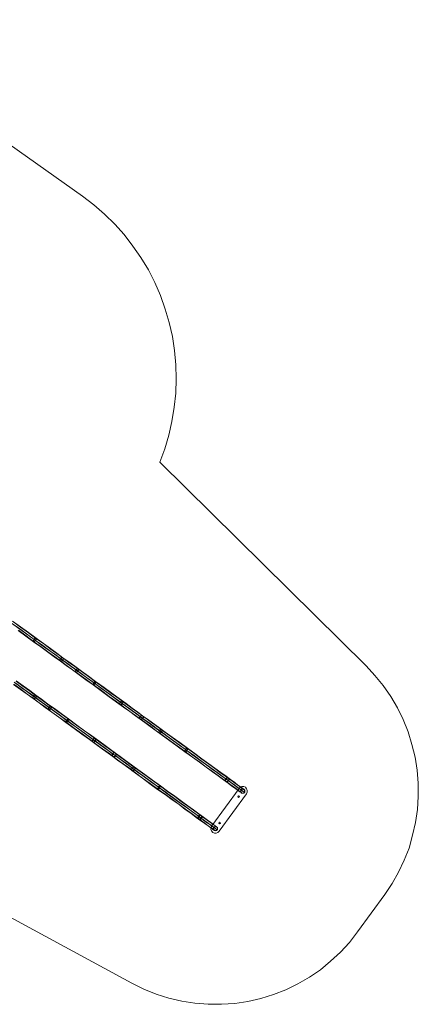
# Model space of a CAD drawing. Units: millimetres. Extents: x 1628 to 10830, y -2620 to 6164.
# Drawn here: x 7385 to 10830, y -2620 to 5883 of the extents above; entities that cross this region are included whole.
import ezdxf

# ---------------------------------------------------------------- set-up
doc = ezdxf.new("R2010")
doc.units = ezdxf.units.MM
doc.layers.get('0').update_dxf_attribs({"lineweight": 9})
doc.layers.add('stål', color=253, linetype='Continuous', lineweight=9)

msp = doc.modelspace()

# ---------------------------------------------------------------- linework, layer by layer
msp.add_lwpolyline([(6412.5, -1386.9), (8355.2, -2437.8), (8457.3, -2488.9), (8563.4, -2532.1), (8673.4, -2567.5), (8785.3, -2593), (8899.2, -2610.7), (9013.2, -2620.5), (9129.1, -2620.5), (9243, -2612.6), (9356.9, -2595), (9468.9, -2569.4), (9578.9, -2536), (9684.9, -2494.8), (9789.1, -2443.7), (9889.2, -2386.7), (9983.5, -2321.9), (10071.9, -2249.2), (10156.4, -2170.7), (10234.9, -2086.2), (10305.7, -1995.9), (10539.4, -1671.8), (10604.2, -1577.5), (10659.2, -1479.3), (10708.3, -1377.1), (10749.6, -1271.1), (10781, -1161.1), (10806.5, -1051.1), (10822.2, -939.1), (10830.1, -825.2), (10828.1, -711.2), (10820.3, -599.3), (10802.6, -485.4), (10775.1, -375.4), (10741.7, -267.3), (10698.5, -161.3), (10649.4, -61.1), (10592.4, 37.1), (10527.6, 131.4), (10454.9, 219.8), (10378.3, 302.3), (8594.8, 2062.3), (8638, 2176.2), (8673.4, 2294.1), (8700.9, 2413.9), (8720.5, 2535.7), (8734.3, 2657.4), (8738.2, 2781.2), (8734.3, 2903), (8722.5, 3024.8), (8704.8, 3146.5), (8677.3, 3266.4), (8641.9, 3384.2), (8600.7, 3500.1), (8551.6, 3614), (8496.6, 3722.1), (8431.8, 3828.1), (8363, 3928.3), (8286.4, 4026.5), (8205.9, 4116.9), (8117.5, 4203.3), (8025.2, 4283.8), (7926.9, 4358.5), (5776.1, 5882.7)])
at = {"layer": 'stål', "flags": 128}
for points in [[(7323.9, 689.3), (7392.7, 638.2), (7461.4, 589.1), (7526.2, 541.9), (7589.1, 496.8), (7650, 451.6), (7707, 412.3), (7758, 373), (7809.1, 337.7), (7862.1, 298.4), (7919.1, 257.1), (7980, 212), (8040.9, 166.8), (8113.6, 115.7), (8180.3, 66.6), (8245.2, 19.5), (8304.1, -23.8), (8357.1, -63), (8406.2, -96.4), (8447.5, -127.9), (8488.7, -157.3), (8533.9, -190.7), (8585, -228), (8641.9, -269.3), (8702.8, -312.5), (8767.6, -359.6), (8834.4, -408.7), (8899.2, -455.9), (8960.1, -501.1), (9019.1, -542.3), (9072.1, -581.6), (9123.2, -618.9), (9168.4, -650.4), (9207.6, -679.8), (9243, -705.4), (9270.5, -727), (9294.1, -742.7), (9309.8, -754.5), (9319.6, -762.3), (9323.5, -764.3)], [(9321.6, -766.2), (9317.6, -764.3), (9307.8, -756.4), (9292.1, -744.6), (9270.5, -728.9), (9241, -707.3), (9205.7, -681.8), (9166.4, -652.3), (9121.2, -620.9), (9072.1, -583.6), (9017.1, -544.3), (8958.2, -503), (8897.3, -457.9), (8834.4, -410.7), (8765.7, -361.6), (8700.9, -314.5), (8640, -271.3), (8585, -230), (8531.9, -192.7), (8486.8, -159.3), (8445.5, -129.8), (8404.3, -98.4), (8357.1, -65), (8302.1, -25.7), (8243.2, 17.5), (8178.4, 64.6), (8111.6, 113.7), (8040.9, 164.8), (7978, 210), (7917.1, 255.2), (7860.2, 296.4), (7807.1, 335.7), (7758, 371.1), (7705, 410.3), (7648, 449.6), (7589.1, 494.8), (7524.3, 540), (7459.5, 587.1), (7392.7, 636.2), (7323.9, 687.3)], [(9325.5, -789.8), (9321.6, -785.9), (9311.7, -780), (9296, -766.2), (9272.5, -750.5), (9243, -728.9), (9207.6, -703.4), (9166.4, -673.9), (9121.2, -640.5), (9070.1, -603.2), (9015.1, -563.9), (8956.2, -520.7), (8893.4, -475.5), (8828.5, -428.4), (8761.8, -379.3), (8698.9, -334.1), (8638, -290.9), (8583, -249.6), (8533.9, -212.3), (8486.8, -180.9), (8447.5, -151.4), (8406.2, -120), (8357.1, -84.6), (8302.1, -45.4), (8241.2, -0.2), (8176.4, 47), (8107.7, 96.1), (8035, 149.1), (7974.1, 194.3), (7915.2, 237.5), (7858.2, 276.8), (7805.2, 316.1), (7756.1, 351.4), (7703, 390.7), (7646.1, 431.9), (7585.2, 477.1), (7520.3, 522.3), (7453.6, 571.4), (7384.8, 622.5), (7314.1, 671.6)], [(7314.1, 671.6), (7384.8, 620.5), (7453.6, 571.4), (7520.3, 522.3), (7585.2, 475.2), (7646.1, 431.9), (7705, 388.7), (7758, 349.5), (7807.1, 314.1), (7860.2, 276.8), (7915.2, 235.5), (7974.1, 192.3), (8035, 149.1), (8107.7, 96.1), (8176.4, 45), (8241.2, -2.1), (8302.1, -45.4), (8357.1, -86.6), (8406.2, -122), (8449.4, -153.4), (8488.7, -180.9), (8533.9, -214.3), (8585, -251.6), (8640, -290.9), (8698.9, -334.1), (8761.8, -379.3), (8828.5, -428.4), (8895.3, -475.5), (8956.2, -520.7), (9017.1, -563.9), (9072.1, -605.2), (9123.2, -642.5), (9168.4, -675.9), (9209.6, -705.4), (9245, -730.9), (9274.4, -752.5), (9298, -768.2), (9313.7, -780), (9323.5, -787.8), (9327.5, -789.8)], [(7371.1, 608.7), (7437.8, 559.6), (7504.6, 510.5), (7567.5, 465.3), (7626.4, 422.1), (7683.4, 380.9), (7736.4, 343.6), (7785.5, 306.2), (7840.5, 267), (7897.5, 225.7), (7956.4, 182.5), (8019.3, 137.3), (8090, 86.2), (8158.7, 35.2), (8221.6, -10), (8280.5, -53.2), (8335.5, -92.5), (8384.6, -127.9), (8425.9, -159.3), (8465.2, -186.8), (8512.3, -220.2), (8563.4, -259.5), (8620.3, -298.8), (8681.2, -343.9), (8746, -391.1), (8812.8, -440.2), (8877.6, -487.3), (8938.5, -530.5), (8995.5, -573.7), (9050.5, -613), (9099.6, -648.4), (9144.8, -681.8), (9186, -711.2), (9219.4, -736.8), (9248.9, -756.4), (9270.5, -774.1), (9288.2, -785.9), (9298, -791.8), (9300, -793.7)], [(7373, 610.7), (7439.8, 561.6), (7504.6, 512.5), (7569.5, 467.3), (7628.4, 424.1), (7685.3, 382.8), (7738.4, 345.5), (7787.5, 308.2), (7840.5, 268.9), (7899.4, 227.7), (7958.4, 184.5), (8021.2, 139.3), (8091.9, 88.2), (8158.7, 37.1), (8223.5, -8), (8282.5, -51.3), (8337.5, -90.5), (8384.6, -125.9), (8427.8, -157.3), (8467.1, -184.8), (8514.3, -218.2), (8565.3, -257.5), (8620.3, -296.8), (8681.2, -342), (8746, -389.1), (8814.8, -438.2), (8877.6, -485.4), (8940.5, -528.6), (8997.5, -571.8), (9052.5, -611.1), (9101.6, -646.4), (9146.7, -679.8), (9188, -709.3), (9221.4, -734.8), (9250.8, -754.5), (9272.5, -772.1), (9288.2, -783.9), (9298, -789.8), (9301.9, -791.8)], [(9296, -768.2), (9294.1, -766.2), (9284.2, -758.4), (9268.5, -746.6), (9245, -730.9), (9217.5, -711.2), (9184.1, -685.7), (9144.8, -658.2), (9099.6, -624.8), (9052.5, -589.5), (8999.4, -552.1), (8942.5, -510.9), (8881.6, -465.7), (8818.7, -420.5), (8750, -371.4), (8683.2, -322.3), (8622.3, -277.1), (8563.4, -235.9), (8512.3, -196.6), (8465.2, -163.2), (8423.9, -133.8), (8382.7, -104.3), (8335.5, -68.9), (8282.5, -31.6), (8223.5, 11.6), (8160.7, 56.8), (8095.9, 105.9), (8025.2, 155), (7962.3, 202.1), (7901.4, 247.3), (7842.5, 288.6), (7787.5, 327.8), (7736.4, 365.2), (7685.3, 402.5), (7630.3, 443.7), (7571.4, 485), (7510.5, 530.2), (7445.7, 577.3), (7378.9, 626.4)], [(7378.9, 624.4), (7445.7, 577.3), (7510.5, 530.2), (7571.4, 485), (7630.3, 441.8), (7687.3, 402.5), (7738.4, 365.2), (7789.4, 327.8), (7844.4, 288.6), (7901.4, 245.3), (7962.3, 202.1), (8027.1, 155), (8095.9, 103.9), (8162.7, 56.8), (8225.5, 9.6), (8284.4, -31.6), (8337.5, -70.9), (8384.6, -104.3), (8425.9, -135.7), (8467.1, -165.2), (8512.3, -198.6), (8565.3, -235.9), (8622.3, -279.1), (8685.1, -324.3), (8750, -371.4), (8818.7, -420.5), (8881.6, -467.7), (8942.5, -510.9), (8999.4, -552.1), (9052.5, -591.4), (9101.6, -626.8), (9146.7, -658.2), (9186, -687.7), (9219.4, -711.2), (9246.9, -732.8), (9270.5, -748.6), (9286.2, -760.3), (9296, -766.2), (9298, -770.2)], [(7353.4, 170.7), (7412.3, 127.5), (7469.3, 86.2), (7522.3, 47), (7571.4, 11.6), (7626.4, -27.7), (7683.4, -68.9), (7742.3, -112.1), (7805.2, -157.3), (7875.9, -210.4), (7944.6, -259.5), (8007.5, -304.6), (8066.4, -347.9), (8121.4, -387.1), (8170.5, -422.5), (8211.8, -453.9), (8251, -483.4), (8298.2, -516.8), (8349.3, -554.1), (8406.2, -595.4), (8467.1, -638.6), (8530, -685.7), (8598.7, -734.8), (8663.5, -782), (8724.4, -825.2), (8781.4, -868.4), (8836.4, -907.7), (8885.5, -943), (8930.7, -976.4), (8971.9, -1005.9), (9005.3, -1031.4), (9034.8, -1051.1), (9056.4, -1068.7), (9074.1, -1080.5), (9083.9, -1086.4), (9085.9, -1090.3)], [(7355.4, 172.7), (7414.3, 129.5), (7471.2, 88.2), (7524.3, 48.9), (7573.4, 13.6), (7626.4, -25.7), (7685.3, -67), (7744.3, -110.2), (7807.1, -155.4), (7877.8, -208.4), (7944.6, -257.5), (8009.4, -302.7), (8068.4, -345.9), (8123.4, -385.2), (8170.5, -420.5), (8213.7, -452), (8253, -481.4), (8300.2, -514.8), (8351.2, -552.1), (8406.2, -593.4), (8467.1, -636.6), (8531.9, -683.7), (8600.7, -732.8), (8663.5, -780), (8726.4, -823.2), (8783.4, -866.4), (8838.4, -905.7), (8887.5, -941.1), (8932.6, -974.5), (8973.9, -1003.9), (9007.3, -1029.5), (9036.7, -1049.1), (9058.4, -1066.8), (9074.1, -1078.6), (9083.9, -1084.5), (9087.8, -1088.4)], [(7331.8, 141.2), (7392.7, 98), (7449.6, 56.8), (7500.7, 19.5), (7551.8, -17.9), (7604.8, -57.1), (7661.8, -98.4), (7722.7, -141.6), (7783.6, -186.8), (7856.2, -237.9), (7923, -287), (7987.8, -334.1), (8046.8, -377.3), (8099.8, -416.6), (8148.9, -452), (8190.2, -481.4), (8231.4, -510.9), (8276.6, -544.3), (8327.7, -581.6), (8384.6, -622.9), (8445.5, -668), (8510.3, -715.2), (8577.1, -764.3), (8641.9, -809.5), (8702.8, -854.6), (8761.8, -895.9), (8814.8, -937.1), (8865.9, -972.5), (8911, -1005.9), (8950.3, -1035.3), (8985.7, -1058.9), (9013.2, -1080.5), (9036.7, -1096.2), (9052.5, -1108), (9062.3, -1115.9), (9066.2, -1117.8)], [(9068.2, -1115.9), (9064.2, -1113.9), (9054.4, -1106.1), (9038.7, -1094.3), (9015.1, -1078.6), (8985.7, -1057), (8952.3, -1033.4), (8913, -1003.9), (8867.8, -970.5), (8816.8, -935.2), (8761.8, -893.9), (8704.8, -852.7), (8643.9, -807.5), (8579.1, -762.3), (8512.3, -713.2), (8447.5, -666.1), (8386.6, -620.9), (8329.6, -579.6), (8278.5, -542.3), (8231.4, -508.9), (8192.1, -479.5), (8150.9, -450), (8101.8, -414.6), (8048.7, -375.4), (7987.8, -332.1), (7925, -285), (7856.2, -235.9), (7785.5, -184.8), (7722.7, -139.6), (7663.7, -96.4), (7606.8, -55.2), (7551.8, -15.9), (7502.7, 21.4), (7449.6, 58.7), (7394.6, 100), (7333.7, 143.2)], [(9062.3, -1092.3), (9058.4, -1088.4), (9048.5, -1082.5), (9032.8, -1070.7), (9011.2, -1055), (8981.7, -1033.4), (8948.4, -1009.8), (8909.1, -980.3), (8865.9, -948.9), (8816.8, -913.6), (8763.7, -874.3), (8706.8, -833), (8645.9, -789.8), (8583, -744.6), (8514.3, -693.6), (8449.4, -646.4), (8386.6, -601.2), (8329.6, -560), (8276.6, -520.7), (8229.4, -487.3), (8188.2, -457.9), (8146.9, -426.4), (8099.8, -393), (8046.8, -353.7), (7989.8, -312.5), (7926.9, -267.3), (7860.2, -218.2), (7791.4, -167.1), (7726.6, -122), (7665.7, -76.8), (7606.8, -35.5), (7553.7, 5.7), (7502.7, 43), (7449.6, 80.3), (7394.6, 119.6), (7335.7, 162.8)], [(7337.7, 160.9), (7396.6, 119.6), (7451.6, 78.4), (7502.7, 41.1), (7553.7, 3.7), (7608.7, -35.5), (7667.7, -78.8), (7728.6, -122), (7791.4, -169.1), (7860.2, -218.2), (7926.9, -267.3), (7989.8, -312.5), (8048.7, -355.7), (8101.8, -393), (8148.9, -428.4), (8190.2, -457.9), (8231.4, -487.3), (8278.5, -522.7), (8329.6, -560), (8388.5, -601.2), (8449.4, -646.4), (8516.2, -695.5), (8585, -744.6), (8647.8, -789.8), (8706.8, -835), (8763.7, -876.2), (8818.7, -913.6), (8867.8, -950.9), (8911, -982.3), (8950.3, -1011.8), (8983.7, -1035.3), (9013.2, -1057), (9034.8, -1072.7), (9050.5, -1084.5), (9060.3, -1090.3), (9064.2, -1092.3)], [(9089.8, -1111.9), (9087.8, -1110), (9076, -1102.1), (9060.3, -1090.3), (9036.7, -1074.6), (9007.3, -1053), (8973.9, -1027.5), (8932.6, -998), (8885.5, -964.6), (8836.4, -927.3), (8779.4, -888), (8720.5, -844.8), (8657.6, -799.6), (8592.8, -750.5), (8526, -703.4), (8463.2, -656.2), (8404.3, -613), (8349.3, -573.7), (8298.2, -536.4), (8253, -503), (8213.7, -475.5), (8170.5, -444.1), (8121.4, -408.7), (8066.4, -367.5), (8005.5, -324.3), (7940.7, -277.1), (7871.9, -226.1), (7799.3, -175), (7738.4, -129.8), (7679.5, -86.6), (7624.5, -45.4), (7571.4, -8), (7522.3, 27.3), (7469.3, 66.6), (7410.3, 107.8), (7349.5, 153)], [(7351.4, 153), (7412.3, 107.8), (7469.3, 64.6), (7522.3, 27.3), (7571.4, -8), (7624.5, -47.3), (7681.4, -88.6), (7738.4, -129.8), (7799.3, -175), (7871.9, -228), (7942.7, -277.1), (8007.5, -324.3), (8068.4, -369.5), (8123.4, -408.7), (8172.5, -446.1), (8215.7, -475.5), (8255, -505), (8300.2, -538.4), (8349.3, -573.7), (8404.3, -615), (8465.2, -658.2), (8528, -703.4), (8594.8, -752.5), (8659.6, -799.6), (8722.5, -844.8), (8781.4, -888), (8836.4, -927.3), (8887.5, -964.6), (8934.6, -998), (8973.9, -1029.5), (9009.2, -1055), (9038.7, -1074.6), (9062.3, -1092.3), (9078, -1104.1), (9089.8, -1111.9), (9091.7, -1113.9)]]:
    msp.add_lwpolyline(points, dxfattribs=at)
for points in [[(7504.6, 510.5), (7508.6, 510.5), (7514.5, 514.4), (7520.3, 522.3), (7526.2, 530.2), (7528.2, 538), (7526.2, 541.9), (7522.3, 541.9), (7516.4, 538), (7510.5, 530.2), (7504.6, 522.3), (7502.7, 516.4), (7504.6, 510.5)], [(7504.6, 512.5), (7508.6, 512.5), (7514.5, 516.4), (7520.3, 522.3), (7524.3, 530.2), (7526.2, 536.1), (7524.3, 540), (7520.3, 540), (7516.4, 536.1), (7510.5, 530.2), (7506.6, 522.3), (7504.6, 516.4), (7504.6, 512.5)], [(7758, 373), (7761.9, 367.1), (7761.9, 359.3), (7758, 349.5), (7750.2, 343.6), (7742.3, 341.6), (7736.4, 343.6), (7732.5, 349.5), (7732.5, 357.3), (7736.4, 365.2), (7744.3, 373), (7752.1, 375), (7758, 373)], [(7758, 371.1), (7760, 367.1), (7760, 359.3), (7756.1, 351.4), (7750.2, 345.5), (7744.3, 343.6), (7738.4, 345.5), (7734.5, 349.5), (7734.5, 357.3), (7738.4, 365.2), (7744.3, 371.1), (7752.1, 373), (7758, 371.1)], [(7868, 247.3), (7873.9, 245.3), (7879.8, 249.3), (7887.7, 257.1), (7891.6, 265), (7893.6, 272.8), (7889.6, 276.8), (7885.7, 278.7), (7877.8, 274.8), (7871.9, 267), (7866.1, 259.1), (7866.1, 251.2), (7868, 247.3)], [(7870, 249.3), (7873.9, 247.3), (7879.8, 251.2), (7885.7, 257.1), (7889.6, 265), (7891.6, 270.9), (7889.6, 274.8), (7883.7, 276.8), (7877.8, 272.8), (7871.9, 267), (7868, 259.1), (7868, 253.2), (7870, 249.3)], [(8040.9, 166.8), (8042.8, 164.8), (8040.9, 157), (8035, 149.1), (8029.1, 141.2), (8023.2, 137.3), (8019.3, 137.3), (8019.3, 141.2), (8021.2, 147.1), (8025.2, 155), (8031.1, 162.8), (8036.9, 166.8), (8040.9, 166.8)], [(8040.9, 164.8), (8040.9, 162.8), (8038.9, 157), (8035, 149.1), (8029.1, 143.2), (8023.2, 139.3), (8021.2, 139.3), (8019.3, 141.2), (8021.2, 149.1), (8027.1, 155), (8031.1, 160.9), (8036.9, 164.8), (8040.9, 164.8)], [(7500.7, 19.5), (7508.6, 17.5), (7516.4, 19.5), (7522.3, 27.3), (7528.2, 35.2), (7528.2, 43), (7524.3, 48.9), (7516.4, 50.9), (7508.6, 48.9), (7502.7, 43), (7496.8, 33.2), (7496.8, 25.4), (7500.7, 19.5)], [(7502.7, 21.4), (7508.6, 19.5), (7516.4, 21.4), (7522.3, 27.3), (7526.2, 35.2), (7526.2, 43), (7522.3, 47), (7516.4, 48.9), (7508.6, 47), (7502.7, 41.1), (7498.7, 33.2), (7498.7, 25.4), (7502.7, 21.4)], [(7655.9, -45.4), (7657.8, -51.3), (7655.9, -59.1), (7652, -67), (7646.1, -74.8), (7638.2, -76.8), (7632.3, -76.8), (7630.3, -72.9), (7632.3, -65), (7636.2, -55.2), (7644.1, -49.3), (7650, -45.4), (7655.9, -45.4)], [(7653.9, -47.3), (7655.9, -53.2), (7655.9, -59.1), (7652, -67), (7646.1, -72.9), (7640.2, -74.8), (7634.3, -74.8), (7632.3, -70.9), (7634.3, -63), (7638.2, -57.1), (7644.1, -51.3), (7650, -47.3), (7653.9, -47.3)], [(8253, -31.6), (8258.9, -33.6), (8266.8, -31.6), (8272.7, -23.8), (8276.6, -15.9), (8278.5, -8), (8274.6, -2.1), (8268.7, -0.2), (8260.9, -4.1), (8253, -10), (8249.1, -17.9), (8249.1, -27.7), (8253, -31.6)], [(8253, -29.6), (8258.9, -31.6), (8266.8, -29.6), (8272.7, -23.8), (8274.6, -15.9), (8276.6, -8), (8272.7, -4.1), (8266.8, -2.1), (8260.9, -6.1), (8255, -12), (8251, -17.9), (8251, -25.7), (8253, -29.6)], [(7783.6, -186.8), (7787.5, -186.8), (7793.4, -182.9), (7799.3, -175), (7805.2, -167.1), (7807.1, -159.3), (7807.1, -155.4), (7803.2, -155.4), (7797.3, -161.3), (7791.4, -167.1), (7785.5, -177), (7783.6, -182.9), (7783.6, -186.8)], [(7785.5, -184.8), (7789.4, -184.8), (7793.4, -180.9), (7799.3, -175), (7803.2, -167.1), (7805.2, -161.3), (7805.2, -157.3), (7801.2, -157.3), (7797.3, -161.3), (7791.4, -169.1), (7787.5, -175), (7785.5, -180.9), (7785.5, -184.8)], [(8447.5, -127.9), (8453.4, -133.8), (8453.4, -143.6), (8449.4, -153.4), (8443.5, -159.3), (8433.7, -161.3), (8425.9, -159.3), (8420, -151.4), (8420, -141.6), (8423.9, -133.8), (8431.8, -127.9), (8439.6, -125.9), (8447.5, -127.9)], [(8445.5, -129.8), (8451.4, -135.7), (8451.4, -143.6), (8447.5, -151.4), (8441.6, -157.3), (8433.7, -159.3), (8427.8, -157.3), (8421.9, -151.4), (8421.9, -141.6), (8425.9, -135.7), (8431.8, -129.8), (8439.6, -127.9), (8445.5, -129.8)], [(8590.9, -279.1), (8596.8, -281.1), (8604.6, -277.1), (8612.5, -271.3), (8616.4, -261.4), (8616.4, -253.6), (8612.5, -247.7), (8606.6, -245.7), (8598.7, -249.6), (8592.8, -255.5), (8588.9, -265.4), (8586.9, -273.2), (8590.9, -279.1)], [(8592.8, -277.1), (8598.7, -277.1), (8604.6, -275.2), (8610.5, -269.3), (8614.4, -261.4), (8614.4, -255.5), (8612.5, -249.6), (8606.6, -249.6), (8598.7, -251.6), (8592.8, -257.5), (8590.9, -265.4), (8588.9, -271.3), (8592.8, -277.1)], [(8038.9, -326.3), (8042.8, -330.2), (8042.8, -340), (8038.9, -347.9), (8031.1, -353.7), (8023.2, -357.7), (8017.3, -355.7), (8013.4, -349.8), (8015.3, -342), (8019.3, -334.1), (8025.2, -326.3), (8033, -324.3), (8038.9, -326.3)], [(8038.9, -328.2), (8040.9, -332.1), (8040.9, -340), (8036.9, -345.9), (8031.1, -351.8), (8025.2, -355.7), (8019.3, -353.7), (8015.3, -349.8), (8017.3, -342), (8019.3, -334.1), (8025.2, -328.2), (8033, -326.3), (8038.9, -328.2)], [(8834.4, -408.7), (8836.4, -412.7), (8834.4, -420.5), (8828.5, -428.4), (8822.6, -436.2), (8816.8, -440.2), (8812.8, -440.2), (8810.9, -436.2), (8814.8, -428.4), (8818.7, -420.5), (8824.6, -412.7), (8830.5, -408.7), (8834.4, -408.7)], [(8834.4, -410.7), (8834.4, -414.6), (8832.5, -420.5), (8828.5, -428.4), (8822.6, -434.3), (8816.8, -438.2), (8814.8, -438.2), (8812.8, -434.3), (8814.8, -428.4), (8818.7, -420.5), (8824.6, -414.6), (8830.5, -410.7), (8834.4, -410.7)], [(8190.2, -481.4), (8198, -485.4), (8207.8, -483.4), (8215.7, -475.5), (8219.6, -467.7), (8217.7, -457.9), (8213.7, -452), (8203.9, -448), (8196, -450), (8188.2, -457.9), (8184.3, -465.7), (8186.2, -475.5), (8190.2, -481.4)], [(8192.1, -479.5), (8200, -481.4), (8207.8, -481.4), (8213.7, -475.5), (8215.7, -467.7), (8215.7, -459.8), (8211.8, -453.9), (8203.9, -450), (8196, -452), (8190.2, -457.9), (8186.2, -465.7), (8188.2, -473.6), (8192.1, -479.5)], [(8378.7, -571.8), (8382.7, -577.7), (8380.7, -585.5), (8376.8, -593.4), (8370.9, -601.2), (8363, -603.2), (8355.2, -603.2), (8353.2, -597.3), (8353.2, -587.5), (8357.1, -579.6), (8365, -573.7), (8372.8, -569.8), (8378.7, -571.8)], [(8376.8, -573.7), (8380.7, -577.7), (8378.7, -585.5), (8374.8, -593.4), (8368.9, -599.3), (8363, -601.2), (8357.1, -599.3), (8355.2, -595.4), (8355.2, -587.5), (8359.1, -581.6), (8365, -575.7), (8370.9, -571.8), (8376.8, -573.7)], [(9166.4, -697.5), (9174.2, -699.5), (9182.1, -697.5), (9190, -689.6), (9193.9, -681.8), (9193.9, -672), (9188, -666.1), (9180.1, -664.1), (9172.3, -666.1), (9164.4, -672), (9160.5, -681.8), (9162.5, -689.6), (9166.4, -697.5)], [(9168.4, -695.5), (9174.2, -697.5), (9182.1, -695.5), (9188, -689.6), (9191.9, -681.8), (9191.9, -673.9), (9188, -668), (9180.1, -666.1), (9172.3, -668), (9166.4, -673.9), (9162.5, -681.8), (9164.4, -689.6), (9168.4, -695.5)], [(8577.1, -764.3), (8581, -762.3), (8586.9, -758.4), (8594.8, -752.5), (8598.7, -742.7), (8600.7, -736.8), (8600.7, -732.8), (8596.8, -732.8), (8590.9, -736.8), (8583, -744.6), (8579.1, -752.5), (8577.1, -760.3), (8577.1, -764.3)], [(8579.1, -762.3), (8583, -760.3), (8586.9, -758.4), (8592.8, -750.5), (8596.8, -744.6), (8598.7, -738.7), (8598.7, -734.8), (8594.8, -734.8), (8588.9, -738.7), (8585, -744.6), (8581, -752.5), (8579.1, -758.4), (8579.1, -762.3)], [(9044.6, -1078.6), (9280.3, -756.4), (9044.6, -1078.6)], [(9280.3, -756.4), (9290.1, -744.6), (9305.8, -738.7), (9321.6, -740.7), (9335.3, -746.6), (9345.1, -758.4), (9351, -772.1), (9351, -787.8), (9345.1, -803.6), (9351, -787.8), (9351, -772.1), (9345.1, -758.4), (9335.3, -746.6), (9321.6, -740.7), (9305.8, -738.7), (9290.1, -744.6)], [(9292.1, -780), (9296, -770.2), (9301.9, -762.3), (9311.7, -760.3), (9321.6, -762.3), (9327.5, -770.2), (9331.4, -780), (9327.5, -787.8), (9321.6, -795.7), (9311.7, -797.7), (9301.9, -795.7), (9296, -787.8), (9292.1, -780)], [(9292.1, -780), (9296, -770.2), (9301.9, -762.3), (9311.7, -760.3), (9321.6, -762.3), (9327.5, -770.2), (9331.4, -780), (9327.5, -787.8), (9321.6, -795.7), (9311.7, -797.7), (9301.9, -795.7), (9296, -787.8), (9292.1, -780)], [(9292.1, -780), (9296, -770.2), (9301.9, -762.3), (9311.7, -760.3), (9321.6, -762.3), (9329.4, -770.2), (9331.4, -780), (9329.4, -789.8), (9321.6, -795.7), (9311.7, -797.7), (9301.9, -795.7), (9296, -789.8), (9292.1, -780)], [(9331.4, -780), (9329.4, -770.2), (9321.6, -762.3), (9311.7, -760.3), (9301.9, -762.3), (9296, -770.2), (9292.1, -780), (9296, -789.8), (9301.9, -795.7), (9311.7, -797.7), (9321.6, -795.7), (9329.4, -789.8), (9331.4, -780)], [(9327.5, -780), (9323.5, -768.2), (9311.7, -762.3), (9300, -768.2), (9296, -780), (9300, -791.8), (9311.7, -795.7), (9323.5, -791.8), (9327.5, -780)], [(9296, -780), (9300, -768.2), (9311.7, -762.3), (9323.5, -768.2), (9327.5, -780), (9323.5, -791.8), (9311.7, -795.7), (9300, -791.8), (9296, -780)], [(9345.1, -803.6), (9109.4, -1125.7), (9345.1, -803.6)], [(9284.2, -827.1), (9282.3, -823.2), (9276.4, -821.2), (9272.5, -823.2), (9270.5, -827.1), (9272.5, -833), (9276.4, -835), (9282.3, -833), (9284.2, -827.1)], [(9270.5, -827.1), (9272.5, -823.2), (9276.4, -821.2), (9282.3, -823.2), (9284.2, -827.1), (9282.3, -833), (9276.4, -835), (9272.5, -833), (9270.5, -827.1)], [(8954.2, -990.2), (8958.2, -996.1), (8958.2, -1005.9), (8954.2, -1013.7), (8948.4, -1021.6), (8938.5, -1023.6), (8930.7, -1019.6), (8926.7, -1013.7), (8926.7, -1003.9), (8930.7, -996.1), (8936.6, -990.2), (8946.4, -986.2), (8954.2, -990.2)], [(8952.3, -992.1), (8956.2, -998), (8956.2, -1005.9), (8954.2, -1013.7), (8946.4, -1017.7), (8940.5, -1019.6), (8932.6, -1017.7), (8928.7, -1011.8), (8928.7, -1005.9), (8930.7, -998), (8938.5, -992.1), (8946.4, -990.2), (8952.3, -992.1)], [(9109.4, -1125.7), (9097.6, -1137.5), (9083.9, -1141.4), (9068.2, -1141.4), (9054.4, -1135.5), (9042.6, -1123.7), (9036.7, -1110), (9038.7, -1094.3), (9044.6, -1078.6), (9038.7, -1094.3), (9036.7, -1110), (9042.6, -1123.7), (9054.4, -1135.5), (9068.2, -1141.4), (9083.9, -1141.4), (9097.6, -1137.5)], [(9058.4, -1102.1), (9060.3, -1094.3), (9068.2, -1086.4), (9076, -1084.5), (9085.9, -1086.4), (9093.7, -1094.3), (9095.7, -1102.1), (9093.7, -1111.9), (9085.9, -1119.8), (9076, -1121.8), (9068.2, -1119.8), (9060.3, -1111.9), (9058.4, -1102.1)], [(9095.7, -1102.1), (9093.7, -1094.3), (9085.9, -1086.4), (9076, -1084.5), (9068.2, -1086.4), (9060.3, -1094.3), (9058.4, -1102.1), (9060.3, -1111.9), (9068.2, -1119.8), (9076, -1121.8), (9085.9, -1119.8), (9093.7, -1111.9), (9095.7, -1102.1)], [(9058.4, -1102.1), (9060.3, -1092.3), (9068.2, -1086.4), (9076, -1084.5), (9085.9, -1086.4), (9093.7, -1092.3), (9095.7, -1102.1), (9093.7, -1111.9), (9085.9, -1119.8), (9076, -1121.8), (9068.2, -1119.8), (9060.3, -1111.9), (9058.4, -1102.1)], [(9095.7, -1102.1), (9093.7, -1092.3), (9085.9, -1086.4), (9076, -1084.5), (9068.2, -1086.4), (9060.3, -1092.3), (9058.4, -1102.1), (9060.3, -1111.9), (9068.2, -1119.8), (9076, -1121.8), (9085.9, -1119.8), (9093.7, -1111.9), (9095.7, -1102.1)], [(9093.7, -1102.1), (9087.8, -1090.3), (9076, -1086.4), (9066.2, -1090.3), (9060.3, -1102.1), (9066.2, -1113.9), (9076, -1119.8), (9087.8, -1113.9), (9093.7, -1102.1)], [(9093.7, -1102.1), (9087.8, -1090.3), (9076, -1086.4), (9066.2, -1090.3), (9060.3, -1102.1), (9066.2, -1113.9), (9076, -1119.8), (9087.8, -1113.9), (9093.7, -1102.1)], [(9119.2, -1055), (9117.3, -1049.1), (9111.4, -1047.1), (9107.5, -1049.1), (9105.5, -1055), (9107.5, -1058.9), (9111.4, -1060.9), (9117.3, -1058.9), (9119.2, -1055)], [(9105.5, -1055), (9107.5, -1049.1), (9111.4, -1047.1), (9117.3, -1049.1), (9119.2, -1055), (9117.3, -1058.9), (9111.4, -1060.9), (9107.5, -1058.9), (9105.5, -1055)]]:
    msp.add_lwpolyline(points, close=True, dxfattribs=at)

doc.saveas('drawing.dxf')
